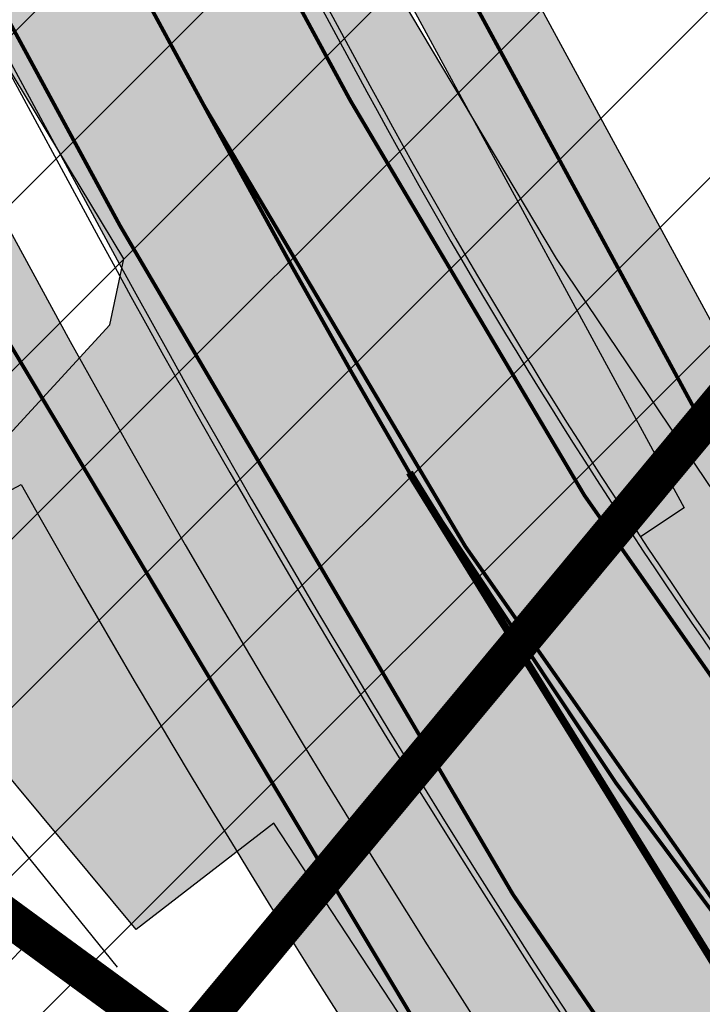
# Model space of a CAD drawing. Units: millimetres. Extents: x 1474 to 557623, y 859 to 6588792.
# Drawn here: x 9654 to 9673, y 11263 to 11289 of the extents above; entities that cross this region are included whole.
import ezdxf

# ---------------------------------------------------------------- set-up
doc = ezdxf.new("R2010")
doc.units = ezdxf.units.MM
for name, pattern in [('DASHED', [19.049999999999997, 12.7, -6.35]), ('DASHED2', [9.524999999999999, 6.35, -3.175]), ('Tkm_921_50', [4, 1, -3])]:
    doc.linetypes.add(name, pattern=pattern)
for name, color, linetype in [('KY_PIIR', 10, 'Continuous'), ('OPT-tallinna väike ringtee', 1, 'Continuous'), ('TEE_LIIKLUSALA', 10, 'Continuous'), ('TL_L_kattemärgistus', 7, 'Continuous'), ('TL_tee_servajoon', 251, 'Continuous'), ('TL_tee_äk_8x20', 251, 'Continuous'), ('TL_tee_äk_ST_10cm', 251, 'Continuous'), ('TL_tee_äk_ST_7cm', 210, 'DASHED2'), ('TL_TS_viadukt', 251, 'Continuous')]:
    doc.layers.add(name, color=color, linetype=linetype)
doc.layers.add('Level 1', color=24, linetype='Continuous', lineweight=0)
doc.layers.add('OPT-kontakt-ärimaa', color=1, linetype='Continuous', lineweight=9)
for name, color, linetype, true_color in [('TL_katend_AB_JRT', 7, 'Continuous', 0xcfe7e7), ('TL_katend_AB_KT', 7, 'Continuous', 0xfff5d6), ('TL_katend_AB_ST-1b', 7, 'Continuous', 0xb5d2e3), ('TL_katend_AB_ST-3', 7, 'Continuous', 0xdfa9a4), ('TL_katend_sillutis_KT-hall', 250, 'Continuous', 0x333333)]:
    doc.layers.add(name, color=color, linetype=linetype, true_color=true_color)
picture_1 = doc.add_image_def('image2.png', size_in_pixel=(2418, 1847))

# ---------------------------------------------------------------- blocks, each defined once
blk = doc.blocks.new('E_501_TEE_A_ACAD_1_FMEBLC8')
at = {"linetype": 'DASHED', "ltscale": 0.3, "true_color": 0x939598, "transparency": 33554687}
h = blk.add_hatch(color=252, dxfattribs=at)
h.dxf.hatch_style = 1
h.paths.add_polyline_path([(268.8845000006258, 294.7220000009984), (267.9555000029504, 291.1699999999255), (265.5615000016987, 288.1399999987334), (229.7954999990761, 245.9680000003427), (189.7745000012219, 198.7669999990612), (174.3354999981821, 179.7990000005811), (171.6285000033677, 176.4729999992996), (152.3705000020564, 152.8129999991506), (140.4494999982417, 138.1679999995977), (129.5575000010431, 125.1199999991804), (126.917500000447, 121.9570000004023), (91.00449999794364, 78.93799999915063), (83.07049999758601, 69.43399999849498), (75.32550000026822, 60.27999999932945), (67.14749999716878, 50.49499999918044), (65.09550000354648, 48.05500000156462), (60.74250000342727, 42.87699999846518), (39.0025000013411, 17.02000000141561), (31.72650000080466, 8.365000000223517), (22.04750000312924, -3.14500000141561), (17.23750000074506, -8.737999999895692), (-2.042500000447035, -31.15499999932945), (-8.703499998897314, -38.90000000037253), (-12.16549999639392, -42.92499999888241), (-16.3965000025928, -47.84399999864399), (-22.71449999883771, -55.81400000117719), (-27.61549999937415, -61.81400000117719), (-30.28849999979138, -65.57500000111759), (-30.55149999633431, -67.89899999834597), (-29.48249999806285, -70.30500000156462), (-19.64449999853969, -84.7240000013262), (-12.52050000056624, -95.41799999959767), (-5.346499998122454, -106.2139999996871), (5.459500003606081, -124.8300000000745), (17.64550000056624, -147.7550000008196), (29.49650000408292, -170.7330000009388), (32.6495000012219, -176.0319999996573), (38.46550000086427, -185.8050000015646), (41.74650000408292, -190.6650000009686), (51.72450000420213, -205.448999999091), (64.24650000408292, -221.64100000076), (69.7445000000298, -227.2909999992698), (75.20950000360608, -229.2829999979585), (78.59550000354648, -229.2849999982864), (88.72250000014901, -239.4639999996871), (88.24550000205636, -243.7929999995977), (89.97050000354648, -248.1469999980181), (114.5484999977052, -270.7449999991804), (125.0924999974668, -280.4399999994785), (132.4075000025332, -285.8129999991506), (135.5405000038445, -287.6830000001937), (139.8335000015795, -289.1029999982566), (142.6055000014603, -289.4539999980479), (144.7554999999702, -288.9029999990016), (149.5934999994934, -292.6630000006407), (153.5465000011027, -295.7359999995679), (153.5255000032485, -301.1390000004321), (155.7724999971688, -306.816000001505), (160.6844999976456, -311.0360000003129), (171.5205000005662, -316.5319999996573), (187.4134999997914, -330.1399999987334), (197.3974999971688, -338.1069999989122), (209.7645000033081, -342.5840000007302), (213.7975000031292, -342.3719999995083), (243.6414999999106, -305.4179999995977), (246.9805000014603, -300.6679999995977), (264.4475000016391, -279.6359999980778), (265.8424999974668, -277.9049999993294), (269.6165000014007, -273.2220000009984), (269.2605000026524, -270.2409999985248), (268.7844999991357, -268.4949999991804), (267.1964999996126, -267.3829999994487), (264.9745000042021, -270.5580000001937), (245.4475000016391, -254.8419999983162), (263.3874999992549, -232.8959999997169), (276.890499997884, -243.8879999984056), (282.1195000000298, -248.6509999986738), (273.7055000029504, -259.1280000004917), (274.3405000008643, -260.0809999983758), (275.9274999983609, -260.7160000000149), (279.5875000022352, -260.8509999979287), (310.6425000019372, -222.3190000001341), (309.265499997884, -217.5360000003129), (307.3605000041425, -214.996000001207), (188.6105000041425, -120.5470000002533), (152.2085000015795, -91.593999998644), (154.5304999984801, -88.9550000000745), (156.8654999993742, -86.30199999921024), (235.6135000027716, -149.0010000001639), (313.0755000002682, -210.7620000001043), (315.4035000018775, -211.8210000004619), (318.6065000034869, -212.4370000008494), (358.3965000025928, -163.0679999981076), (360.3424999974668, -164.593999998644), (363.5054999999702, -167.4759999979287), (271.4784999974072, -284.573999999091), (237.5054999999702, -328.2180000003427), (230.4395000003278, -335.8340000007302), (220.097500000149, -346.9390000011772), (212.3424999974668, -355.9850000012666), (201.2514999993145, -366.6940000001341), (193.3384999968112, -375.4999999981374), (175.8715000040829, -396.8140000011772), (151.2804999984801, -424.9209999982268), (141.5295000039041, -438.5869999993593), (133.0114999972284, -447.3580000009388), (129.9054999984801, -445.5329999979585), (126.5725000016391, -444.0279999990016), (136.1395000033081, -434.0910000000149), (145.8085000030696, -420.538999998942), (169.9204999990761, -393.6300000008196), (188.1624999977648, -371.8069999981672), (190.9705000035465, -368.323999999091), (195.6624999977648, -362.4799999985844), (196.1734999977052, -359.5090000014752), (195.3064999990165, -355.253999998793), (193.5615000016987, -351.3820000011474), (191.1315000019968, -348.7200000006706), (186.3965000025928, -344.9639999996871), (176.9955000020564, -338.551000000909), (174.3134999983013, -338.2000000011176), (170.874500002712, -338.9509999994189), (164.0735000036657, -333.0699999984354), (163.3834999985993, -329.6069999989122), (161.8415000028908, -325.1100000012666), (154.1985000036657, -318.6480000000447), (134.8035000003874, -301.9870000015944), (128.8864999972284, -296.8939999993891), (121.6395000033081, -295.8650000002235), (116.250499997288, -297.9300000015646), (112.2284999974072, -300.9830000009388), (105.7535000033677, -306.808999998495), (94.07449999824166, -316.3650000002235), (78.67449999973178, -327.9669999983162), (77.76149999722838, -331.4999999981374), (78.92049999907613, -334.906000001356), (80.88649999722838, -338.6749999988824), (81.12649999931455, -342.5699999984354), (80.09450000151992, -344.6419999990612), (78.2554999999702, -345.863999998197), (76.64350000396371, -345.6239999998361), (73.64550000056624, -343.5620000008494), (69.14849999919534, -340.6509999986738), (66.72949999943376, -340.1699999999255), (63.8534999974072, -341.2719999980181), (58.22149999812245, -345.3030000012368), (52.93650000169873, -349.6980000007898), (45.44350000098348, -355.4309999998659), (42.64749999716878, -351.0770000014454), (42.15650000050664, -347.8809999991208), (41.52249999716878, -344.128999998793), (42.59050000086427, -342.3389999996871), (44.8534999974072, -340.1579999979585), (55.13450000062585, -332.0820000004023), (59.75950000062585, -328.4480000007898), (85.58650000020862, -308.1589999999851), (87.58050000295043, -306.5789999980479), (96.00650000199676, -299.906000001356), (98.82849999889731, -301.1049999985844), (100.9005000032485, -300.8560000006109), (103.0865000002086, -300.363999998197), (105.0395000018179, -298.5329999979585), (107.1074999980628, -296.3369999993593), (109.1725000031292, -293.288999998942), (109.9714999981225, -290.4870000015944), (110.4194999970496, -288.2790000010282), (110.9005000032485, -285.9040000010282), (110.8944999985397, -283.4009999986738), (109.9965000040829, -281.5169999990612), (107.1285000033677, -278.3149999994785), (100.9705000035465, -271.8419999983162), (90.57550000026822, -262.5770000014454), (84.4864999987185, -258.301000000909), (81.25750000402331, -257.7970000002533), (79.81450000032783, -259.253999998793), (76.11549999937415, -262.988999998197), (69.61350000277162, -256.0259999986738), (72.88250000402331, -252.6419999990612), (64.00750000402331, -243.3870000001043), (61.43549999967217, -240.6469999980181), (56.73450000211596, -235.6379999984056), (46.30249999836087, -222.7249999996275), (37.75849999859929, -211.288999998942), (30.93350000306964, -200.8849999997765), (27.25350000336766, -203.7249999996275), (23.43250000104308, -199.1379999984056), (19.86449999734759, -194.8560000006109), (26.55350000038743, -187.5829999987036), (26.92749999836087, -185.8179999981076), (20.74850000068545, -175.5869999993593), (15.79250000044703, -165.9779999982566), (8.78550000116229, -152.3930000010878), (-3.282500002533197, -129.6879999991506), (-13.8424999974668, -111.496000001207), (-20.84649999812245, -100.9579999987036), (-27.90049999579787, -90.36799999885261), (-36.21550000086427, -78.496000001207), (-41.72250000014901, -70.40799999795854), (-44.7525000013411, -67.83499999903142), (-46.21849999949336, -71.378999998793), (-48.62149999663234, -77.59300000034273), (-51.59750000014901, -85.0259999986738), (-54.92449999973178, -90.14699999801815), (-59.28650000318885, -95.39199999906123), (-68.01449999585748, -105.0299999993294), (-76.17250000312924, -111.8670000005513), (-89.22650000080466, -121.0620000008494), (-103.1334999985993, -130.1309999991208), (-105.0454999990761, -127.198999999091), (-106.957499999553, -124.2669999990612), (-93.19249999895692, -115.2709999997169), (-76.43250000104308, -101.9209999982268), (-66.60449999943376, -91.99200000055134), (-58.35749999806285, -80.26699999906123), (-53.91150000318885, -68.96699999831617), (-52.73450000211596, -61.24800000153482), (-52.56550000235438, -57.31499999947846), (-52.57049999758601, -55.29900000058115), (-52.57349999621511, -53.91799999959767), (-52.89749999716878, -52.24200000055134), (-61.6385000012815, -38.38700000010431), (-84.29350000247359, -5.731999998912215), (-91.16949999704957, 5.160000002011657), (-98.3804999999702, 16.58400000073016), (-99.9754999987781, 19.95200000144541), (-119.4955000020564, 52.30700000189245), (-126.4864999987185, 60.15699999965727), (-131.1425000019372, 63.63200000114739), (-135.8874999992549, 66.66000000201166), (-141.7874999977648, 70.85400000028312), (-144.0285000018775, 73.86799999885261), (-146.4665000028908, 79.20900000073016), (-146.6034999974072, 82.41900000162423), (-149.5964999981225, 82.9660000000149), (-153.1214999966323, 83.19800000078976), (-149.4885000027716, 90.96199999935925), (-176.7244999967515, 133.6509999986738), (-180.6654999963939, 139.8279999997467), (-187.7335000000894, 150.9049999993294), (-190.0034999959171, 154.4749999996275), (-192.125499997288, 156.6879999991506), (-197.0954999960959, 164.9540000017732), (-201.027499999851, 172.371000001207), (-211.8864999972284, 188.0490000005811), (-219.3794999979436, 192.1710000019521), (-284.4285000003874, 143.5640000011772), (-285.7914999984205, 135.6480000000447), (-275.2134999968112, 119.2059999983758), (-261.8724999986589, 98.69600000046194), (-268.6315000019968, 93.22800000198185), (-272.4545000009239, 91.56000000052154), (-294.0144999958575, 127.2359999995679), (-295.1205000020564, 128.4660000000149), (-296.6434999965131, 128.6650000009686), (-298.6964999996126, 128.4570000004023), (-301.5535000003874, 126.9170000012964), (-304.4904999993742, 131.5059999991208), (-301.4784999974072, 133.0099999997765), (-300.9475000016391, 135.156000001356), (-300.7754999957979, 138.441000001505), (-303.5444999970496, 143.0299999993294), (-311.4134999997914, 142.3180000018328), (-312.8454999960959, 144.5539999995381), (-314.06950000301, 146.4579999987036), (-298.5294999964535, 149.3309999983758), (-294.0915000028908, 151.836000001058), (-293.2314999960363, 153.5279999990016), (-293.0954999960959, 155.948999999091), (-293.4354999996722, 158.39100000076), (-287.9754999987781, 162.4940000008792), (-285.6125000007451, 160.6100000012666), (-283.6825000010431, 159.4709999989718), (-257.7565000019968, 179.6729999985546), (-223.9564999975264, 207.01600000076), (-222.2664999999106, 210.2379999998957), (-222.5404999963939, 212.7409999985248), (-259.0575000010431, 269.0609999988228), (-260.8784999959171, 271.2900000009686), (-263.4934999980032, 269.926000000909), (-266.2534999959171, 274.2570000011474), (-264.5344999991357, 275.7649999987334), (-268.4424999989569, 280.5499999988824), (-270.6624999977648, 283.2730000000447), (-331.69450000301, 234.761000001803), (-347.957499999553, 223.2700000014156), (-349.070499997586, 216.7209999989718), (-351.5194999985397, 214.7240000013262), (-355.7715000025928, 211.4210000019521), (-361.9534999988973, 221.0470000002533), (-363.5054999999702, 223.4639999996871), (-357.5604999996722, 227.9170000012964), (-333.984500002116, 245.7200000006706), (-275.8244999982417, 291.6870000008494), (-302.1514999978244, 331.9740000013262), (-303.0915000028908, 332.0140000004321), (-310.4924999959767, 343.6150000002235), (-300.4484999962151, 346.9240000005811), (-297.0465000011027, 348.0449999999255), (-254.9075000025332, 376.0680000018328), (-252.7895000018179, 378.9579999987036), (-245.6584999971092, 384.3990000020713), (-239.6825000010431, 375.0649999994785), (-234.7984999977052, 367.3309999983758), (-247.8225000016391, 358.6170000005513), (-272.777499999851, 341.9240000005811), (-273.4405000023544, 342.6980000007898), (-281.3375000022352, 337.9769999999553), (-284.4534999988973, 342.371000001207), (-286.777499999851, 340.5600000005215), (-288.1125000007451, 338.1430000010878), (-288.7314999960363, 335.1019999999553), (-288.3674999959767, 332.5999999996275), (-264.4115000031888, 296.003999998793), (-258.9974999986589, 287.3450000006706), (-250.5114999972284, 274.2200000006706), (-247.5135000012815, 274.0820000004023), (-244.9934999980032, 275.0050000008196), (-240.3995000012219, 278.6370000001043), (-236.8384999968112, 273.0849999990314), (-240.3934999965131, 270.4509999994189), (-244.9695000015199, 267.066000001505), (-244.8134999983013, 266.1239999998361), (-217.6495000012219, 223.3899999987334), (-214.8674999959767, 219.1060000006109), (-201.8155000023544, 222.1899999994785), (-143.81950000301, 265.4700000006706), (-129.2745000012219, 276.5000000018626), (-118.6865000016987, 285.9309999998659), (-113.4145000018179, 291.2830000016838), (-114.0934999994934, 294.4630000013858), (-106.9524999968708, 300.9220000002533), (-104.8824999965727, 299.5530000012368), (-102.7324999980628, 301.6370000001043), (-98.2335000000894, 305.0479999985546), (-100.0734999962151, 307.4590000007302), (-96.71849999949336, 310.7370000015944), (-94.02949999645352, 308.0000000018626), (-67.73850000277162, 332.531000001356), (-68.08750000223517, 334.3560000006109), (-68.66649999842048, 335.816000001505), (-70.05249999836087, 337.5169999990612), (-67.30450000241399, 340.2240000013262), (-59.23249999806285, 347.8219999987632), (-55.80149999633431, 344.4080000016838), (-37.87050000205636, 360.7240000013262), (-18.25449999794364, 380.3120000008494), (-15.22250000014901, 383.6269999984652), (-17.46849999949336, 387.1710000019521), (-11.9974999986589, 392.3690000008792), (-8.621499996632338, 389.5429999995977), (10.8424999974668, 408.73399999924), (24.02649999782443, 421.9080000016838), (21.95550000295043, 424.9190000016242), (26.54849999770522, 429.3750000018626), (29.72949999943376, 427.0010000001639), (46.67950000241399, 444.2960000019521), (50.49650000408292, 446.6830000001937), (50.58849999681115, 446.7400000002235), (54.50149999931455, 447.3580000009388), (57.15149999782443, 446.39100000076), (160.5454999990761, 374.5050000008196), (212.8684999980032, 336.0999999996275), (261.4054999984801, 302.7200000006706)])
h.paths.add_polyline_path([(126.3974999971688, 333.7669999990612), (115.2015000022948, 323.011000001803), (105.6465000025928, 313.8309999983758), (100.0674999989569, 308.3479999992996), (92.44450000301003, 300.8569999989122), (91.66249999776483, 298.6060000006109), (83.99250000342727, 291.6890000011772), (82.26249999925494, 291.0920000020415), (71.87150000408292, 280.9890000019222), (44.53849999979138, 254.7379999998957), (44.53550000116229, 253.3180000018328), (35.00650000199676, 244.5849999990314), (6.019499998539686, 216.2599999997765), (-25.1275000013411, 185.726000001654), (-38.62949999794364, 172.8939999993891), (-54.02050000056624, 157.3970000017434), (-52.28950000181794, 155.8180000018328), (-60.67250000312924, 146.6679999995977), (-65.04849999770522, 146.9009999986738), (-94.60250000283122, 117.8950000014156), (-97.43250000104308, 116.0900000017136), (-101.4904999993742, 110.2550000008196), (-104.7055000029504, 103.7570000011474), (-108.0135000012815, 94.15800000168383), (-109.3864999972284, 84.1699999999255), (-110.7265000008047, 78.56699999980628), (-112.5844999961555, 74.2649999987334), (-113.9765000008047, 69.59000000171363), (-114.1854999996722, 66.22600000165403), (-113.7415000014007, 63.94899999909103), (-112.1774999983609, 60.18799999915063), (-105.3585000000894, 47.99600000120699), (-91.17150000110269, 24.70200000144541), (-88.60150000080466, 21.43799999915063), (-86.10649999603629, 19.88600000180304), (-84.36849999800324, 19.02000000141561), (-80.89749999716878, 18.54600000195205), (-76.55750000104308, 18.99200000055134), (-73.08549999818206, 20.93000000156462), (-72.66050000116229, 20.47999999858439), (-68.04350000247359, 15.58699999935925), (-66.45150000229478, 14.10100000165403), (-69.19350000098348, 12.06299999915063), (-71.8695000000298, 9.643999999389052), (-73.46950000151992, 5.884999999776483), (-73.64049999788404, 2.57799999974668), (-72.73850000277162, -0.9960000012069941), (-69.68449999764562, -7.334999999031425), (-52.6275000013411, -31.39300000108778), (-49.8504999987781, -33.79999999888241), (-46.6304999999702, -34.7759999986738), (-40.89550000056624, -40.5719999987632), (-37.04650000110269, -43.06600000150502), (-33.82749999687076, -43.59399999864399), (-29.93950000032783, -42.81900000013411), (-27.12050000205636, -41.64599999971688), (-25.07449999824166, -40.44499999843538), (-20.25849999859929, -36.14300000108778), (-16.2474999986589, -31.39599999971688), (-9.715500000864267, -23.21399999968708), (5.616500001400709, -4.128000000491738), (12.9754999987781, 4.588000001385808), (19.19149999693036, 12.00999999977648), (41.32250000163913, 38.3219999987632), (57.07650000229478, 57.05899999849498), (64.31950000301003, 65.67299999855459), (79.78349999710917, 84.06499999947846), (99.9894999973476, 107.9740000013262), (118.1304999999702, 129.2000000011176), (133.8724999986589, 148.176000000909), (140.3974999971688, 156.0429999995977), (143.4065000005066, 159.5800000000745), (162.2675000019372, 181.7530000004917), (166.5845000036061, 184.5840000007302), (168.4145000018179, 187.0050000008196), (182.5384999997914, 205.6830000001937), (186.0355000011623, 209.8679999988526), (186.8925000019372, 210.8939999993891), (215.9464999996126, 245.6650000009686), (255.2104999981821, 292.656000001356), (257.8625000007451, 291.0790000017732), (258.1215000040829, 293.2700000014156), (258.0255000032485, 296.1019999999553), (256.8134999983013, 297.3820000011474), (226.31950000301, 318.3530000019819), (208.8164999969304, 330.3899999987334), (162.457499999553, 364.2249999996275), (158.499500002712, 364.6080000009388)], flags=16)
h.paths.add_polyline_path([(-124.5435000024736, 75.21800000034273), (-121.4004999957979, 77.31900000013411), (-119.2994999997318, 80.46199999935925), (-118.5624999962747, 84.1699999999255), (-119.2994999997318, 87.87800000049174), (-121.3995000012219, 91.02200000174344), (-124.5435000024736, 93.12199999950826), (-128.2514999993145, 93.8600000012666), (-131.9594999961555, 93.12300000153482), (-135.1034999974072, 91.02200000174344), (-137.2034999988973, 87.878999998793), (-137.9414999969304, 84.17100000195205), (-137.2034999988973, 80.46300000138581), (-135.1034999974072, 77.31900000013411), (-131.9604999981821, 75.21800000034273), (-128.2525000013411, 74.48100000061095)], flags=16)
h.paths.add_polyline_path([(58.37450000271201, 436.9810000006109), (55.72450000420213, 437.3199999984354), (52.25449999794364, 434.3569999989122), (40.8504999987781, 423.3760000001639), (40.3775000013411, 421.7869999986142), (32.93449999764562, 414.1500000003725), (31.18849999830127, 413.9870000015944), (23.13250000402331, 406.4619999993593), (10.91349999979138, 395.0479999985546), (10.60150000080466, 392.823999999091), (2.364499997347593, 384.8670000005513), (1.253500003367662, 385.0240000020713), (-9.750499997287989, 374.3980000000447), (-44.78349999710917, 340.8320000004023), (-83.21349999681115, 304.573999999091), (-95.02649999782443, 293.4289999995381), (-120.6554999984801, 270.1569999996573), (-133.5934999994934, 259.8450000006706), (-123.8134999983013, 250.6650000009686), (-140.8434999994934, 233.7750000003725), (-148.7595000006258, 225.6260000001639), (-153.6315000019968, 230.2130000013858), (-159.8625000007451, 225.7370000015944), (-175.9924999959767, 215.3259999994189), (-191.3544999994338, 205.4110000003129), (-160.9915000014007, 158.3670000005513), (-157.8864999972284, 152.8919999990612), (-164.2464999966323, 148.3549999985844), (-165.2694999985397, 146.5559999998659), (-165.7415000014007, 144.6109999995679), (-165.6624999977648, 141.9700000006706), (-163.820499997586, 138.7099999990314), (-154.9594999961555, 127.0990000013262), (-146.2284999974072, 117.7070000004023), (-137.0025000013411, 110.1490000020713), (-133.3684999980032, 107.2160000000149), (-130.4564999975264, 105.6930000018328), (-127.3255000002682, 104.6170000005513), (-123.6605000011623, 104.4469999987632), (-120.0105000026524, 105.6789999995381), (-117.1064999960363, 107.1399999987334), (-114.5475000031292, 109.0979999992996), (-95.85649999603629, 127.4799999985844), (-90.84850000217557, 132.3769999984652), (-91.06850000098348, 134.718999998644), (-92.02649999782443, 135.9709999989718), (-82.95550000295043, 144.6439999993891), (-71.23450000211596, 155.8899999987334), (-64.45450000092387, 162.4590000007302), (-36.93250000104308, 189.1250000018626), (-8.559499997645617, 217.3679999988526), (-2.380499999970198, 222.8600000012666), (25.17749999836087, 249.433999998495), (31.37050000205636, 255.4619999993593), (48.44050000235438, 272.1710000019521), (55.8534999974072, 279.4240000005811), (69.8424999974668, 292.7440000008792), (76.29849999770522, 298.9330000001937), (72.99049999937415, 302.5050000008196), (81.86250000074506, 310.9989999998361), (85.5215000025928, 307.7740000020713), (92.96049999818206, 314.9049999993294), (90.16750000044703, 318.5499999988824), (98.8504999987781, 326.8549999985844), (102.5444999970496, 324.0930000003427), (108.2855000011623, 329.5959999989718), (109.9875000007451, 327.9879999998957), (136.4145000018179, 353.6600000020117), (135.0934999994934, 357.4350000005215), (133.3944999985397, 359.7000000011176), (138.8684999980032, 365.1740000005811), (142.6435000039637, 362.7200000006706), (143.5875000022352, 362.1540000010282), (151.3265000022948, 369.51600000076), (151.5505000017583, 372.0730000007898)], flags=16)
at = {"layer": 'TEE_LIIKLUSALA', "color": 0}
for points in [[(60.74250000342727, 42.87699999846518, 38.42999999999302), (39.0025000013411, 17.02000000141561, 38.36000000000058), (31.72650000080466, 8.365000000223517, 38.5109999999986), (22.04750000312924, -3.14500000141561, 38.50400000000081), (17.23750000074506, -8.737999999895692, 38.50199999999313), (-2.042500000447035, -31.15499999932945, 38.46600000000035), (-8.703499998897314, -38.90000000037253, 38.55100000000675), (-12.16549999639392, -42.92499999888241, 38.61100000000442), (-16.3965000025928, -47.84399999864399, 38.68499999999767), (-22.71449999883771, -55.81400000117719, 38.77700000000186), (-27.61549999937415, -61.81400000117719, 38.69899999999325), (-30.28849999979138, -65.57500000111759, 38.66300000000047), (-30.55149999633431, -67.89899999834597, 38.66899999999441), (-29.48249999806285, -70.30500000156462, 38.68499999999767), (-19.64449999853969, -84.7240000013262, 38.76300000000629), (-12.52050000056624, -95.41799999959767, 38.81299999999464), (-5.346499998122454, -106.2139999996871, 38.85300000000279), (5.459500003606081, -124.8300000000745, 38.79899999999907), (17.64550000056624, -147.7550000008196, 38.83400000000256), (29.49650000408292, -170.7330000009388, 38.86000000000058), (32.6495000012219, -176.0319999996573, 38.86999999999534), (38.46550000086427, -185.8050000015646, 38.86199999999371), (41.74650000408292, -190.6650000009686, 38.96700000000419), (51.72450000420213, -205.448999999091, 39.11299999999756)], [(46.30249999836087, -222.7249999996275, 39.04499999999825), (37.75849999859929, -211.288999998942, 38.93099999999686), (30.93350000306964, -200.8849999997765, 38.89299999999639), (27.25350000336766, -203.7249999996275, 38.16300000000047), (23.43250000104308, -199.1379999984056, 38.1820000000007), (19.86449999734759, -194.8560000006109, 38.27700000000186), (26.55350000038743, -187.5829999987036, 38.44500000000698), (26.92749999836087, -185.8179999981076, 38.78200000000652), (20.74850000068545, -175.5869999993593, 38.79200000000128), (15.79250000044703, -165.9779999982566, 38.84500000000116), (8.78550000116229, -152.3930000010878, 38.87799999999697), (-3.282500002533197, -129.6879999991506, 38.93799999999464)]]:
    blk.add_polyline3d(points, dxfattribs=at)
blk = doc.blocks.new('väike ringtee')
at = {"layer": 'TL_katend_AB_JRT', "transparency": 33554687}
h = blk.add_hatch(color=256, dxfattribs=at)
h.dxf.hatch_style = 1
edge = h.paths.add_edge_path()
edge.add_line((546900.5977480018, 6584469.9584118), (546899.8565198075, 6584471.325054886))
edge.add_arc((547930.5281330872, 6583393.23037857), 1491.499951565898, 133.7117190437469, 133.8426335802395)
edge.add_arc((547590.0759248154, 6583747.722265822), 999.9999981126524, 133.8426335654082, 135.2582074585337)
edge.add_line((546879.7897096992, 6584451.635249678), (546807.498983994, 6584378.690003428))
edge.add_line((546807.498983994, 6584378.690003428), (546808.5644133188, 6584377.63413395))
edge.add_line((546808.5644133188, 6584377.63413395), (546880.8551390235, 6584450.5793802))
edge.add_arc((547590.0759265268, 6583747.722264094), 998.5000005446088, 133.8426335675562, 135.2582074572655, ccw=False)
edge.add_arc((547930.5279575968, 6583393.23056097), 1489.999698452253, 133.7274316285638, 133.8426335715386, ccw=False)
edge = h.paths.add_edge_path()
edge.add_line((546928.9306876548, 6584498.388585732), (546929.666831642, 6584497.031316678))
edge.add_arc((547930.5281676655, 6583393.230342053), 1490.000001855726, 131.8817774116981, 132.1998783638039, ccw=False)
edge.add_line((546935.8104277714, 6584502.570967591), (546934.8090340801, 6584503.687753459))
edge.add_arc((547930.5281659059, 6583393.230343937), 1491.499999278306, 131.881777409413, 132.1858045543896)
edge = h.paths.add_edge_path()
edge.add_line((546929.6058260872, 6584496.975997383), (546928.8696721713, 6584498.333284742))
edge.add_arc((547930.5281659171, 6583393.230343944), 1491.499999280303, 132.188967918325, 133.7085338940196)
edge.add_line((546899.9164539982, 6584471.382349512), (546900.6576709577, 6584470.015727142))
edge.add_arc((547930.5281676542, 6583393.230342063), 1490.000001840595, 132.2030451016724, 133.7242430600438, ccw=False)
at = {"layer": 'TL_katend_AB_KT', "transparency": 33554687}
h = blk.add_hatch(color=256, dxfattribs=at)
h.dxf.hatch_style = 1
edge = h.paths.add_edge_path()
edge.add_line((546901.8332517281, 6584467.680445801), (546900.6372817291, 6584469.885521298))
edge.add_arc((547930.5286774334, 6583393.229810643), 1489.920738238185, 133.7282706147653, 133.8426335500821)
edge.add_arc((547590.0759222417, 6583747.72226842), 998.419994455846, 133.8426335621782, 135.258207460499)
edge.add_line((546880.9119619208, 6584450.523067161), (546808.621236216, 6584377.577820911))
edge.add_line((546808.621236216, 6584377.577820911), (546810.3401288617, 6584375.874351486))
edge.add_line((546810.3401288617, 6584375.874351486), (546882.6308545645, 6584448.819597738))
edge = h.paths.add_edge_path()
edge.add_line((546930.8328476502, 6584494.713670415), (546929.6450888702, 6584496.903606435))
edge.add_arc((547930.5281628057, 6583393.230347291), 1489.919994711657, 132.203796701599, 133.7250818080213)
edge.add_line((546900.6972040852, 6584469.942837746), (546901.893155903, 6584467.737795771))
edge.add_arc((547930.528165704, 6583393.230344162), 1487.499998975167, 132.2265720486817, 133.750498034962, ccw=False)
edge = h.paths.add_edge_path()
edge.add_line((546929.7060938955, 6584496.958926708), (546930.8938366086, 6584494.769020309))
edge.add_arc((547930.5281656906, 6583393.230344178), 1487.499998954857, 131.8817774093483, 132.2233996701063, ccw=False)
edge.add_line((546937.479417273, 6584500.709657826), (546935.8638354328, 6584502.511405677))
edge.add_arc((547930.5281629596, 6583393.230347369), 1489.91999475633, 131.881777413563, 132.2006297898771)
h = blk.add_hatch(color=256, dxfattribs=at)
h.dxf.hatch_style = 1
edge = h.paths.add_edge_path()
edge.add_arc((547930.5281662861, 6583393.230343412), 1486.849999922048, 132.6297762415888, 132.7490329366859)
edge.add_line((546921.2717063295, 6584485.074801338), (546932.217772074, 6584464.892939433))
edge.add_line((546932.217772074, 6584464.892939433), (546931.0496543597, 6584464.121252318))
edge.add_arc((547065.0702363002, 6584552.658524657), 160.6249201614353, 213.4497259894384, 221.5385182024039)
edge.add_line((546944.8408624748, 6584446.144381716), (546960.7811909637, 6584428.151506215))
edge.add_arc((546965.6345156783, 6584434.511163381), 8.00000000306704, 232.6512081085556, 271.1071641421891)
edge.add_line((546965.7890953349, 6584426.512656947), (546966.6931661831, 6584426.530129079))
edge.add_line((546966.6931661831, 6584426.530129079), (546947.3483712829, 6584448.365845103))
edge.add_arc((547065.0702362921, 6584552.658524657), 157.2749201549915, 217.7160873796906, 221.5385182035442, ccw=False)
edge.add_arc((546964.3809548022, 6584474.808830755), 30.00000000190386, 208.4741403286498, 217.7417643014281, ccw=False)
edge.add_line((546938.0099833325, 6584460.505968668), (546923.5464799559, 6584487.173123297))
h = blk.add_hatch(color=256, dxfattribs=at)
h.dxf.hatch_style = 1
edge = h.paths.add_edge_path()
edge.add_line((546951.756699948, 6584413.006757173), (546952.1834056037, 6584414.188998423))
edge.add_arc((546944.6585377682, 6584416.904944653), 7.999999991727447, 340.153995088835, 357.4166870220806)
edge.add_arc((547183.9373080877, 6584617.128994303), 306.1499999791245, 208.474140325594, 220.9336142813211, ccw=False)
edge.add_line((546914.8215442675, 6584471.168286745), (546911.9783379998, 6584476.41046212))
edge.add_arc((547930.5278327264, 6583393.230697794), 1486.849513250256, 133.2386527215278, 133.3582382206311)
edge.add_line((546909.7197879314, 6584474.282227895), (546912.1844471206, 6584469.738000537))
edge.add_arc((547183.9359898141, 6584617.128278244), 309.1484997842178, 208.4741401521259, 208.5055968089148)
edge.add_line((546912.2654086123, 6584469.58882512), (546912.0429694627, 6584469.468022378))
edge.add_line((546912.0429694627, 6584469.468022378), (546914.2621568716, 6584465.381739564))
edge.add_line((546914.2621568716, 6584465.381739564), (546914.5153291436, 6584465.519232912))
edge.add_arc((547183.9373080418, 6584617.12899427), 309.1499999232418, 209.3674290199157, 221.3204101918941)
at = {"layer": 'TL_katend_AB_ST-1b', "transparency": 33554687}
h = blk.add_hatch(color=256, dxfattribs=at)
h.dxf.hatch_style = 1
edge = h.paths.add_edge_path()
edge.add_arc((547930.5281715023, 6583393.230337897), 1500.500007511383, 132.105113332342, 133.6149627100449)
edge.add_line((546895.4703070224, 6584479.579954605), (546899.4223400847, 6584472.293374442))
edge.add_arc((547930.5281639966, 6583393.230346031), 1492.499996445125, 132.1795993169224, 133.6980793100239, ccw=False)
edge.add_line((546928.3789273993, 6584499.238097801), (546924.453669738, 6584506.475310687))
at = {"layer": 'TL_katend_AB_ST-3'}
h = blk.add_hatch(color=256, dxfattribs=at)
h.dxf.hatch_style = 1
edge = h.paths.add_edge_path(flags=16)
edge.add_arc((547104.7948412625, 6584294.525099609), 12, 0, 360)
edge = h.paths.add_edge_path(flags=16)
edge.add_arc((547084.1928877248, 6584311.09457841), 1.0000088940917, 97.02003417445333, 223.0402406435723)
edge.add_arc((547055.066562619, 6584283.894920716), 38.85176889342414, 31.531431098010387, 43.040941455840425, ccw=False)
edge.add_arc((547088.6081768604, 6584304.474566707), 0.500000000084913, 211.5314311303669, 328.4221791990142)
edge.add_arc((547104.7889916048, 6584294.529618811), 18.49265001174353, 136.1990136638931, 148.4246170518141, ccw=False)
edge.add_arc((547090.7201748958, 6584308.021534941), 1.000000000296937, 316.2014514953959, 425.5199616333239)
edge.add_arc((547102.5278755749, 6584333.955108998), 27.49512341978955, 233.2794278646764, 245.5199616544757, ccw=False)
edge.add_arc((547085.1913147166, 6584310.713748457), 1.500000001425039, 53.27942788597141, 97.01954324966009)
edge.add_line((547085.0080028846, 6584312.202505246), (547084.0706702459, 6584312.087090715))
edge = h.paths.add_edge_path(flags=17)
edge.add_arc((547055.0665625548, 6584283.894920681), 38.85176897023918, 343.8416012214674, 351.4624239090137)
edge.add_arc((547094.4767226493, 6584277.978606679), 0.9999999998353561, 58.053019218466204, 171.4624239064788, ccw=False)
edge.add_arc((547104.7940907535, 6584294.523654892), 18.49837698367066, 238.0526239471828, 247.045731108344)
edge.add_arc((547097.3847909309, 6584277.029638651), 0.5000000025999523, -41.53348917520373, 67.04533548778232, ccw=False)
edge.add_arc((547113.1047254635, 6584263.105426534), 20.50000058788933, 138.4665104868758, 141.46790270539)
edge.add_line((547097.0684093699, 6584275.875962554), (547094.12629353, 6584272.181466128))
edge.add_arc((547093.3440330214, 6584272.804424731), 1.000004462389888, 163.8418926007874, 321.4676928828376, ccw=False)
edge = h.paths.add_edge_path(flags=16)
edge.add_line((547122.2738169223, 6584272.465239678), (547119.4933004889, 6584274.524313099))
edge.add_arc((547089.4396660088, 6584233.940707021), 50.50000027431773, 53.47870798034369, 59.4620718091692)
edge.add_arc((547115.6072604123, 6584278.297296531), 1.000000015322398, 123.6751160883677, 239.4620704171026, ccw=False)
edge.add_arc((547104.7966414969, 6584294.522928204), 18.4971947707912, 303.6742035718673, 315.6475104636986)
edge.add_arc((547118.3416426922, 6584281.206684148), 0.499995537624495, 20.012606133429927, 129.5739407775761, ccw=False)
edge.add_arc((547152.4132317478, 6584293.244810271), 35.63573982435329, 199.4514982291482, 214.3275382504357)
edge.add_arc((547122.5712885143, 6584272.867123556), 0.4999999997113997, -126.50858191522781, 34.31514452934988, ccw=False)
edge = h.paths.add_edge_path()
edge.add_line((546903.5636696953, 6584513.214492993), (546897.3619898191, 6584507.869012035))
edge.add_line((546897.3619898191, 6584507.869012035), (546874.936356642, 6584549.216382178))
edge.add_arc((546831.424253719, 6584525.616659743), 49.49999999822541, 28.47414032285901, 56.84053913760327)
edge.add_arc((546853.3030953596, 6584559.102720842), 9.500000004946033, 56.84053914915889, 103.008082529593)
edge.add_arc((546862.3066352868, 6584520.129188823), 49.49999912085875, 103.0080825214238, 105.9541493024403)
edge.add_line((546848.7006684314, 6584567.72254528), (546846.541831924, 6584573.766058663))
edge.add_arc((546846.0709717994, 6584573.59786014), 0.5000000000829271, 19.65751400893774, 49.37786701173853)
edge.add_arc((546858.441253739, 6584588.019237482), 18.4999999922295, 229.3778669749257, 293.2023971802017)
edge.add_arc((546866.1299533545, 6584570.099050947), 1.000000001607244, 113.5821089492609, 222.8351845420069)
edge.add_arc((546832.3682122135, 6584531.217419668), 50.50000002010974, 38.02261004960059, 49.15398925179778, ccw=False)
edge.add_arc((546872.9454683763, 6584562.927452474), 0.9980609832309248, 217.2000150375074, 382.6247812698946)
edge.add_line((546873.8667224961, 6584563.311401133), (546873.7879146299, 6584563.508413054))
edge.add_arc((546920.6757332542, 6584582.264277872), 50.50000000395986, 190.1119580806257, 201.8021862457425, ccw=False)
edge.add_arc((546870.4679387868, 6584573.310095884), 0.4999999993811629, 10.11195799533607, 129.2705788315494)
edge.add_arc((546858.4412537143, 6584588.019237503), 18.50000002744978, 309.2705787473811, 350.3583281124616)
edge.add_arc((546926.0368832569, 6584578.925150285), 49.71977353497613, 173.0739711336131, 202.4449771589906)
edge.add_arc((547156.8283451893, 6584674.452464567), 299.5000000540239, 202.4785574661092, 208.4741403246418)
edge.add_line((546893.5581466431, 6584531.662224741), (546903.5636696953, 6584513.214492993))
edge = h.paths.add_edge_path()
edge.add_arc((547098.329192935, 6584333.713734468), 19.99999998356727, 219.5013557973344, 241.04659503817362, ccw=False)
edge.add_line((547082.8970023163, 6584320.991804895), (547075.9047562121, 6584329.473668759))
edge.add_arc((547052.7564702098, 6584310.390774317), 30.00000008530101, 39.50135582925227, 50.1210110716794)
edge.add_line((547071.9915180492, 6584333.412784215), (547062.1339591303, 6584341.648842585))
edge.add_arc((547049.3105939713, 6584326.300836072), 19.99999994806983, 50.12101106214175, 63.6167443817894)
edge.add_line((547058.1980618138, 6584344.21766931), (547053.0418144502, 6584346.775374796))
edge.add_arc((547070.8167502296, 6584382.609041416), 40.00000006729721, 230.1210110870517, 243.6167443526729, ccw=False)
edge.add_line((547045.1700198152, 6584351.913028248), (546996.3955922372, 6584392.664398422))
edge.add_arc((547183.9373081584, 6584617.128994367), 292.5000000746049, 221.5385182026315, 230.1210110784235, ccw=False)
edge.add_line((546964.9981060878, 6584423.165400256), (546944.7285859596, 6584446.044913206))
edge.add_arc((547065.0702363461, 6584552.658524686), 160.7749202164065, 208.4742760735032, 221.538518199189, ccw=False)
edge.add_line((546923.744056822, 6584476.006806169), (546919.6434019558, 6584483.567408503))
edge.add_arc((547930.5281534435, 6583393.230357215), 1486.849981068073, 132.8345390677717, 133.1529902986983)
edge.add_line((546913.5989291983, 6584477.932076158), (546916.7114638893, 6584472.193325195))
edge.add_arc((547183.9373080977, 6584617.128994309), 303.9999999911877, 208.4741403258125, 230.1210110802872)
edge.add_line((546989.0221572546, 6584383.839294652), (546997.901531767, 6584376.42051609))
edge.add_arc((546992.7721856884, 6584370.281313466), 8.000000003007733, -20.566112410288724, 50.12101106428162, ccw=False)
edge.add_line((547000.2623254412, 6584367.471009829), (546999.4259999999, 6584365.242))
edge.add_line((546999.4259999999, 6584365.242), (547006.8291492936, 6584359.056617775))
edge.add_line((547006.8291492936, 6584359.056617775), (547009.2445998475, 6584360.366046233))
edge.add_arc((547013.057249742, 6584353.333002741), 7.999999999167047, 50.12101107684259, 118.4623542215156, ccw=False)
edge.add_line((547018.1865958167, 6584359.472205362), (547073.2532319597, 6584313.463651594))
edge.add_line((547073.2532319597, 6584313.463651594), (547098.9196377639, 6584270.976941957))
edge.add_arc((547106.3511011138, 6584265.058888854), 9.500000002522683, 68.8342781078943, 141.4679027587633, ccw=False)
edge.add_arc((547091.9084320257, 6584227.757289646), 49.49999992608429, 53.478707950797684, 68.83427810884632, ccw=False)
edge.add_line((547121.3669448475, 6584267.537259669), (547138.2352335296, 6584255.045679161))
edge.add_line((547138.2352335296, 6584255.045679161), (547142.9962053022, 6584261.474765236))
edge.add_line((547142.9962053022, 6584261.474765236), (547139.3236731665, 6584264.194408687))
edge.add_arc((547162.913454862, 6584296.049404687), 39.63859950387288, 167.377366676475, 233.47870793398351, ccw=False)
edge.add_line((547124.2328999519, 6584304.711577768), (547119.1715960043, 6584306.397164736))
edge.add_arc((547119.487568274, 6584307.345933162), 1.000000000457872, 221.107862103253, 251.58048120467458, ccw=False)
edge.add_arc((547104.7948413198, 6584294.525099669), 18.4999999176588, 41.10786211646859, 52.55063687899659)
edge.add_arc((547116.3479820567, 6584309.609029396), 0.5000000012489011, 208.5581360305455, 232.55063676244998, ccw=False)
edge.add_line((547115.9088158036, 6584309.370004286), (547112.6419404985, 6584315.372308314))
edge.add_arc((547101.4719111584, 6584339.393189729), 26.49098524834973, 241.0454975016352, 294.93905421720393, ccw=False)
at = {"layer": 'TL_katend_sillutis_KT-hall'}
h = blk.add_hatch(dxfattribs=at)
h.set_pattern_fill('AR-HBONE', color=256, scale=0.05, style=0)
h.set_pattern_definition([(45, (0, 0), (0, 0.2828427124746191), [0.6000000000000001, -0.2]), (135, (0.14142135625, 0.14142135625), (2.220446049250313e-17, 0.282842712474619), [0.6000000000000001, -0.2])])
edge = h.paths.add_edge_path()
edge.add_line((546928.8304118693, 6584498.405671116), (546928.4525378675, 6584499.102378142))
edge.add_arc((547930.5281683109, 6583393.230341353), 1492.350002807498, 132.1810037849565, 133.6996465673243)
edge.add_line((546899.4964556074, 6584472.156723587), (546899.8769239818, 6584471.455233173))
edge.add_arc((547930.5281647415, 6583393.230345196), 1491.579997563378, 132.1882179530438, 133.7076969927003, ccw=False)
at = {"layer": 'TL_L_kattemärgistus', "const_width": 0.1, "flags": 128}
for points in [[(546974.1262293333, 6584548.78014103, 0.02463603720985359), (546865.0988417568, 6584449.099821229)], [(546978.5894383722, 6584543.387575307, 0.02463603720711169), (546870.0708452719, 6584444.172430333)], [(546923.3045406315, 6584475.768425134, 0.0570653344633785), (546944.3543309141, 6584445.713351508)], [(546919.3965854845, 6584475.63254839, 0.05706592685615828), (546942.8905976714, 6584442.087509166)], [(546920.2275934186, 6584474.100373473, 0.007901252695727258), (546924.8788582861, 6584465.838810967, 0.007901252695727258)], [(546917.1509800805, 6584472.431706229, 0.05124672202179861), (546952.155161641, 6584421.197152644, 0.04999216341316811)], [(546924.8788582855, 6584465.838810968, 0.04144787391388141), (546942.7408956529, 6584441.954884486)]]:
    blk.add_lwpolyline(points, format="xyb", dxfattribs=at)
at = {"layer": 'TL_L_kattemärgistus', "linetype": 'Tkm_921_50', "flags": 128}
for points, const_width in [([(546976.3578338531, 6584546.083858168, 0.02463603720985359), (546867.5848435144, 6584446.636125782)], 0.1), ([(546913.502995694, 6584470.453143641, 0.06273645793535075), (546958.3274154033, 6584407.967091728, 0.02392101693080671), (546971.986272001, 6584394.579242085), (546993.7465072866, 6584375.201596323, 0.0061810717278213), (546997.4795976395, 6584371.959099959), (547011.6400917568, 6584359.963414617, -0.00390940582079445), (547014.0105449196, 6584357.923301066), (547050.0423572056, 6584326.41904763, -0.004193987153062983), (547052.5495566452, 6584324.189506639), (547058.2763144205, 6584319.010286061, 0.009804161237943117), (547064.1949630656, 6584313.864843107), (547069.726806533, 6584309.242949791, -0.02544210761822435), (547072.2617590182, 6584306.895249062)], 0.1), ([(546924.8788582855, 6584465.838810968, 0.03938868859972498), (546951.8101024071, 6584427.08436699, 0.02738723558251854)], 0.2)]:
    blk.add_lwpolyline(points, format="xyb", dxfattribs=dict(at, const_width=const_width))
blk.add_lwpolyline([(546922.4086971338, 6584486.124692461, 0.1, 0.1, 0), (546936.6914347585, 6584459.790825565, 0.1, 0.1, 0.04032102294221428), (546939.4607906732, 6584455.541366329, 0.1, 0.1, 0.01670646305787511), (546946.2256061444, 6584447.371160003, 0.1, 0.1, 0), (546966.4951262727, 6584424.491647054, 0.1, 0.1, 0.03746570487982263), (546997.6779287559, 6584394.199199077, 0.1, 0.1, 0), (547046.4523563378, 6584353.4478289, 0.1, 0.1, 0.05895440417170086), (547053.9305612373, 6584348.567058125, 0.1, 0.1, 0), (547059.0868086012, 6584346.009352638, 0.1, 0.1, -0.05895440418393941), (547063.4162956487, 6584343.183643241, 0, 0, 0)], format="xyseb", dxfattribs=at)
at = {"layer": 'TL_L_kattemärgistus', "const_width": 0.1, "flags": 128}
for points in [[(546919.2649601087, 6584483.21642135), (546923.3045406309, 6584475.768425134)], [(546916.61833799, 6584480.754955708), (546920.2275934186, 6584474.100373473)], [(546913.9760456113, 6584478.285507087), (546917.1509800808, 6584472.43170623)]]:
    blk.add_lwpolyline(points, dxfattribs=at)
at = {"layer": 'TL_L_kattemärgistus', "flags": 128}
blk.add_lwpolyline([(546920.2275934186, 6584474.100373473), (546919.3965854845, 6584475.63254839)], dxfattribs=at)
at = {"layer": 'TL_tee_servajoon'}
for p, q in [((546921.2717063293, 6584485.074801338), (546932.2177720744, 6584464.892939433)), ((546927.1140487408, 6584480.595401014), (546938.0099833319, 6584460.505968669)), ((546911.9783379998, 6584476.41046212), (546914.8215442677, 6584471.168286746)), ((546914.2621568716, 6584465.381739564), (546914.515329144, 6584465.519232912)), ((546932.2177720744, 6584464.892939433), (546931.0496543595, 6584464.121252318))]:
    blk.add_line(p, q, dxfattribs=at)
at = {"layer": 'TL_tee_servajoon', "flags": 128}
blk.add_lwpolyline([(546917.0817825188, 6584452.628973881), (546909.6983467687, 6584461.751996155)], dxfattribs=at)
at = {"layer": 'TL_tee_servajoon'}
for radius, start, end in [(306.15, 208.4741403260781, 220.9336142809488), (309.15, 209.3674290214012, 221.3204101904095)]:
    blk.add_arc((547183.9373081048, 6584617.128994315), radius, start, end, dxfattribs=at)
at = {"layer": 'TL_tee_äk_8x20', "flags": 128}
blk.add_lwpolyline([(546899.9164539982, 6584471.382349512, -0.006630454528270851), (546928.8696721717, 6584498.333284742), (546928.8304118693, 6584498.405671116, 0.006630075173935504), (546899.8769239817, 6584471.455233173), (546899.9164539987, 6584471.382349512)], format="xyb", dxfattribs=at)
at = {"layer": 'TL_tee_äk_8x20'}
for centre, radius, start, end in [((547930.5281664102, 6583393.230343415), 1490.000000003488, 132.2030451011273, 133.7242430614152), ((547930.5281663953, 6583393.23034342), 1489.919999989785, 132.2037967038459, 133.7250818048917)]:
    blk.add_arc(centre, radius, start, end, dxfattribs=at)
at = {"layer": 'TL_tee_äk_ST_10cm'}
for p, q in [((546919.6434019558, 6584483.567408503), (546923.744056822, 6584476.006806169)), ((546919.7569517046, 6584483.672672946), (546923.8759116794, 6584476.078320479)), ((546913.5989291983, 6584477.932076158), (546916.7114638897, 6584472.193325195)), ((546913.4858115412, 6584477.826015043), (546916.5796090324, 6584472.121810885))]:
    blk.add_line(p, q, dxfattribs=at)
at = {"layer": 'TL_tee_äk_ST_10cm', "flags": 128}
blk.add_lwpolyline([(546923.875910948, 6584476.078321829, 0.0570653344633785), (546944.8408624735, 6584446.144381716), (546965.1103826017, 6584423.264868766, 0.03746570487976003), (546996.4917674762, 6584392.779508471), (547045.266195054, 6584352.028138297, 0.05895440418827107), (547053.1084704573, 6584346.909751046), (547058.2647178229, 6584344.35204556, -0.05895440418401061), (547062.2301343691, 6584341.763952634), (547072.0876932881, 6584333.527894264, -0.001890619674525457), (547072.2617590182, 6584333.380625501)], format="xyb", dxfattribs=at)
at = {"layer": 'TL_tee_äk_ST_10cm'}
for centre, radius, start, end in [((547930.5281664052, 6583393.230343415), 1492.5, 132.1795993180201, 133.6980793075178), ((547930.5281664052, 6583393.230343415), 1492.35, 132.1810037838886, 133.6996465691234), ((547065.0702363019, 6584552.658524655), 160.7749201622683, 208.4742756505169, 221.5385182011967), ((547183.9373081048, 6584617.128994315), 304.15, 208.4741403260781, 230.1210110799185)]:
    blk.add_arc(centre, radius, start, end, dxfattribs=at)
at = {"layer": 'TL_tee_äk_ST_10cm', "transparency": 33554687}
blk.add_arc((547183.9373081045, 6584617.128994314), 303.9999999991327, 208.4741403259772, 230.1210110798564, dxfattribs=at)
at = {"layer": 'TL_tee_äk_ST_7cm', "linetype": 'DASHED2', "ltscale": 2, "const_width": 0.15, "flags": 128}
blk.add_lwpolyline([(547006.1107032271, 6584565.374583239, 0.003684447089766866), (546978.8125988244, 6584543.117947021, 0.02083746986438407), (546886.3973718904, 6584459.905039115)], format="xyb", dxfattribs=at)
at = {"layer": 'TL_TS_viadukt', "linetype": 'DASHED', "ltscale": 0.2, "transparency": 33554687, "const_width": 0.65, "flags": 128}
blk.add_lwpolyline([(546930.9923695122, 6584494.419551206, 0.006651030227669972), (546902.0537803052, 6584467.441643748)], format="xyb", dxfattribs=at)
at = {"layer": 'TL_TS_viadukt', "ltscale": 0.2, "transparency": 33554687}
for radius, start, end in [(1487.5, 132.2265720493554, 133.7504980345924), (1486.85, 132.2327024033709, 133.7573393290608)]:
    blk.add_arc((547930.5281664052, 6583393.230343415), radius, start, end, dxfattribs=at)

msp = doc.modelspace()

# ---------------------------------------------------------------- hatches: boundary and pattern name
at = {"linetype": 'ByBlock'}
h = msp.add_hatch(dxfattribs=at)
h.set_pattern_fill('ANSI31', color=64)
h.set_pattern_definition([(45, (0, 0), (-2.245064030267288, 2.245064030267288), [])])
h.paths.add_polyline_path([(9655.634375326743, 11263.79195970705), (9658.73437532672, 11261.52195970657), (9767.004375326738, 11391.71195970698), (9765.354375326715, 11393.02195970657), (9666.324375326803, 11471.6319597069), (9663.73437532672, 11473.68195970672), (9546.994375326729, 11338.68195970672), (9549.964375326817, 11336.65195970739), (9645.254375326738, 11271.40195970739)])
h.paths.add_polyline_path([(9436.274375326757, 11284.2019597072), (9509.894375326752, 11164.46195970698), (9645.264375326748, 11271.40195970739), (9549.98437532672, 11336.64195970668), (9546.994375326729, 11338.68195970672), (9434.634375326743, 11286.83195970709)])
at = {"layer": 'OPT-kontakt-ärimaa', "linetype": 'ByBlock', "lineweight": 0, "true_color": 0xff66ff}
h = msp.add_hatch(dxfattribs=at)
h.set_pattern_fill('ANSI31', color=211, scale=0.5)
h.set_pattern_definition([(45, (0, 0), (-1.122532015133644, 1.122532015133644), [])])
h.paths.add_polyline_path([(9513.744375326729, 11166.77195970657), (9557.23437532672, 11099.17195970694), (9640.97437532671, 11165.04195970705), (9683.97437532671, 11198.85195970664), (9692.92437532678, 11205.89195970668), (9688.41437532677, 11211.6319597069), (9695.17437532678, 11216.9519597072), (9661.124375326734, 11258.60195970664), (9658.73437532672, 11261.52195970657), (9655.634375326743, 11263.79195970705), (9645.254375326738, 11271.40195970739)])
h.paths.add_polyline_path([(9557.22437532671, 11099.17195970694), (9609.634375326743, 11017.71195970698), (9619.98437532672, 11003.02195970657), (9702.93437532679, 11068.26195970679), (9675.314375326794, 11111.41195970716), (9667.17437532678, 11124.11195970735), (9662.514375326748, 11131.39195970668), (9640.97437532671, 11165.04195970705)])
h.paths.add_polyline_path([(9640.97437532671, 11165.04195970705), (9662.514375326748, 11131.39195970668), (9668.22437532671, 11135.93195970672), (9673.584375326813, 11129.2019597072), (9713.874375326734, 11161.26195970679), (9683.97437532671, 11198.85195970664)])
h.paths.add_polyline_path([(9723.874375326734, 10984.94195970649), (9720.444375326799, 10990.22195970675), (9726.134375326743, 10993.93195970672), (9729.574375326803, 10988.65195970645)], flags=16)
h.paths.add_polyline_path([(9675.314375326794, 11111.41195970716), (9702.93437532679, 11068.26195970679), (9619.98437532672, 11003.02195970657), (9684.754375326738, 10911.05195970683), (9769.074375326803, 11021.25195970701), (9787.584375326813, 11042.67195970694), (9742.284375326766, 11099.61195970642), (9710.584375326813, 11139.47195970675)])

# ---------------------------------------------------------------- linework, layer by layer
at = {"layer": 'KY_PIIR', "color": 36, "const_width": 1}
msp.add_lwpolyline([(9673.714375326701, 11279.54195970705), (9658.73437532672, 11261.52195970657), (9661.124375326734, 11258.60195970664), (9695.17437532678, 11216.9519597072)], dxfattribs=at)
msp.add_lwpolyline([(9513.744375326729, 11166.77195970657), (9557.23437532672, 11099.17195970694), (9640.97437532671, 11165.04195970705), (9683.97437532671, 11198.85195970664), (9692.92437532678, 11205.89195970668), (9688.41437532677, 11211.6319597069), (9695.17437532678, 11216.9519597072), (9661.124375326734, 11258.60195970664), (9658.73437532672, 11261.52195970657), (9655.634375326743, 11263.79195970705), (9645.254375326738, 11271.40195970645)], close=True, dxfattribs=at)
at = {"layer": 'Level 1', "color": 36, "linetype": 'Continuous', "lineweight": 0, "const_width": 1, "flags": 128}
for points in [[(9655.634375326743, 11263.79195970705), (9658.73437532672, 11261.52195970657), (9767.004375326738, 11391.71195970698), (9765.354375326715, 11393.02195970657), (9666.324375326803, 11471.6319597069), (9663.73437532672, 11473.68195970672), (9546.994375326729, 11338.68195970672), (9549.964375326817, 11336.65195970739), (9645.254375326738, 11271.40195970739)], [(9513.744375326729, 11166.77195970657), (9557.23437532672, 11099.17195970694), (9640.97437532671, 11165.04195970705), (9683.97437532671, 11198.85195970664), (9692.92437532678, 11205.89195970668), (9688.41437532677, 11211.6319597069), (9695.17437532678, 11216.9519597072), (9661.124375326734, 11258.60195970664), (9658.73437532672, 11261.52195970657), (9655.634375326743, 11263.79195970705), (9645.254375326738, 11271.40195970739)]]:
    msp.add_lwpolyline(points, close=True, dxfattribs=at)
msp.add_lwpolyline([(9673.714375326817, 11279.54195970705), (9658.73437532672, 11261.52195970657), (9661.124375326734, 11258.60195970664), (9695.17437532678, 11216.9519597072)], dxfattribs=at)

# ---------------------------------------------------------------- block references
at = {"layer": 'OPT-tallinna väike ringtee', "color": 7, "true_color": 0xffffff}
msp.add_blockref('väike ringtee', (-537260.1333279228, -6573188.993458566), dxfattribs=at)
at = {"layer": 'TEE_LIIKLUSALA', "color": 0}
msp.add_blockref('E_501_TEE_A_ACAD_1_FMEBLC8', (9630.194766408833, 11468.36758647469), dxfattribs=at)

# ---------------------------------------------------------------- referenced raster images: frames only (the image files are external)
image = msp.add_image(picture_1, insert=(8184.528165684867, 9731.424065492296), size_in_units=(2145.7080847309844, 1639.0086155906238), dxfattribs=dict(fade=23))
image.dxf.flags = 7

doc.saveas('drawing.dxf')
